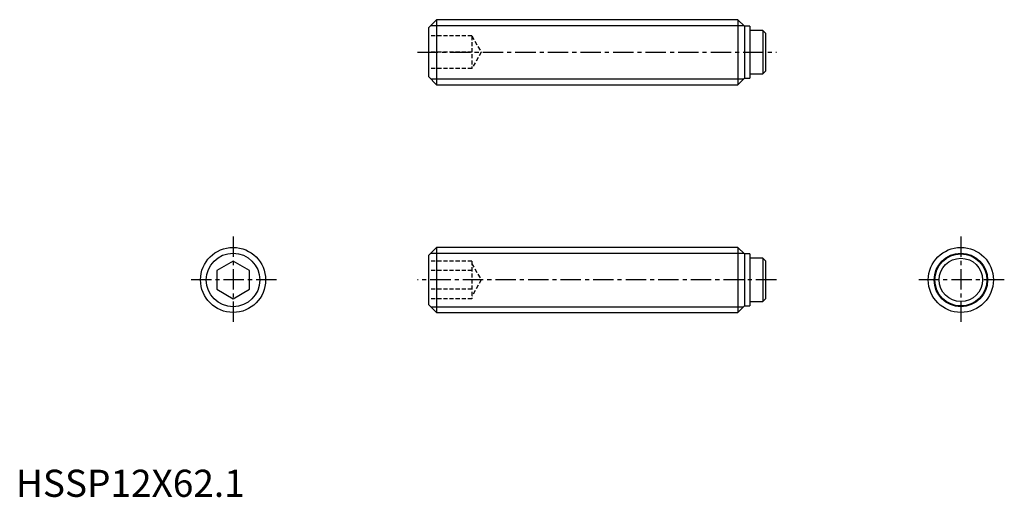
# Model space of a CAD drawing. Extents: x 1 to 182, y 0 to 88.
import ezdxf

# ---------------------------------------------------------------- set-up
doc = ezdxf.new("R2010")
doc.units = 0
doc.header["$LTSCALE"] = 3
doc.header["$MEASUREMENT"] = 0
doc.linetypes.add('CENTER', pattern=[2, 1.25, -0.25, 0.25, -0.25])
doc.linetypes.add('HIDDEN', pattern=[0.375, 0.25, -0.125])
doc.layers.get('0').update_dxf_attribs({"linetype": 'CONTINUOUS'})
for name, color, linetype in [('1', 1, 'CENTER'), ('2', 2, 'HIDDEN'), ('3', 3, 'CONTINUOUS')]:
    doc.layers.add(name, color=color, linetype=linetype)
doc.styles.add('Standard1', font='arial.ttf')

msp = doc.modelspace()

# ---------------------------------------------------------------- linework, layer by layer
for p, q in [((77.5, 88), (76, 86.5)), ((77.5, 88), (77.5, 76)), ((133, 88), (77.5, 88)), ((134.2, 86.8), (133, 88)), ((133, 88), (133, 76)), ((76, 86.5), (76, 77.5)), ((135.2, 86.8), (134.2, 86.8)), ((134.2, 86.8), (134.2, 77.2)), ((135.2, 86.8), (135.2, 77.2)), ((137.59, 86), (135.2, 86)), ((137.59, 86), (137.59, 78)), ((138.09, 85.5), (137.59, 86)), ((138.09, 85.5), (138.09, 78.5)), ((137.59, 78), (138.09, 78.5)), ((76, 77.5), (77.5, 76)), ((133, 76), (134.2, 77.2)), ((134.2, 77.2), (135.2, 77.2)), ((135.2, 78), (137.59, 78)), ((77.5, 76), (133, 76)), ((77.5, 46), (76, 44.5)), ((133, 46), (77.5, 46)), ((77.5, 46), (77.5, 34)), ((134.2, 44.8), (133, 46)), ((133, 46), (133, 34)), ((76, 44.5), (76, 35.5)), ((135.2, 44.8), (134.2, 44.8)), ((134.2, 44.8), (134.2, 35.2)), ((135.2, 44.8), (135.2, 35.2)), ((137.59, 44), (135.2, 44)), ((138.09, 43.5), (137.59, 44)), ((137.59, 44), (137.59, 36)), ((40, 43.46), (37, 41.73)), ((37, 41.73), (37, 38.27)), ((43, 41.73), (40, 43.46)), ((43, 38.27), (43, 41.73)), ((138.09, 43.5), (138.09, 36.5)), ((37, 38.27), (40, 36.54)), ((40, 36.54), (43, 38.27)), ((137.59, 36), (138.09, 36.5)), ((76, 35.5), (77.5, 34)), ((133, 34), (134.2, 35.2)), ((134.2, 35.2), (135.2, 35.2)), ((135.2, 36), (137.59, 36)), ((77.5, 34), (133, 34))]:
    msp.add_line(p, q)
for centre, radius in [((40, 40), 6), ((174.09, 40), 6), ((174.09, 40), 4.8), ((174.09, 40), 4)]:
    msp.add_circle(centre, radius)
at = {"layer": '1'}
for p, q in [((74, 82), (140.09, 82)), ((40, 48), (40, 32)), ((174.09, 48), (174.09, 32)), ((48, 40), (32, 40)), ((140.09, 40), (74, 40)), ((182.09, 40), (166.09, 40))]:
    msp.add_line(p, q, dxfattribs=at)
at = {"layer": '2'}
for p, q in [((84, 85), (76, 85)), ((84, 85), (84, 79)), ((84, 85), (85.73, 82)), ((84, 82), (76, 82)), ((85.73, 82), (84, 79)), ((84, 79), (76, 79)), ((84, 43.46), (76, 43.46)), ((84, 41.73), (76, 41.73)), ((84, 43.46), (84, 36.54)), ((84, 43), (85.73, 40)), ((85.73, 40), (84, 37)), ((84, 38.27), (76, 38.27)), ((84, 36.54), (76, 36.54))]:
    msp.add_line(p, q, dxfattribs=at)
at = {"layer": '3'}
for p, q in [((76.43, 86.93), (134.07, 86.93)), ((76.43, 77.07), (134.07, 77.07)), ((76.43, 44.93), (134.07, 44.93)), ((76.43, 35.07), (134.07, 35.07))]:
    msp.add_line(p, q, dxfattribs=at)
for centre in [(40, 40), (174.09, 40)]:
    msp.add_circle(centre, 4.93, dxfattribs=at)

# ---------------------------------------------------------------- texts
at = {"color": 3, "style": 'Standard1'}
msp.add_text('HSSP12X62.1', height=5, dxfattribs=at).set_placement((0, 0))

doc.saveas('drawing.dxf')
